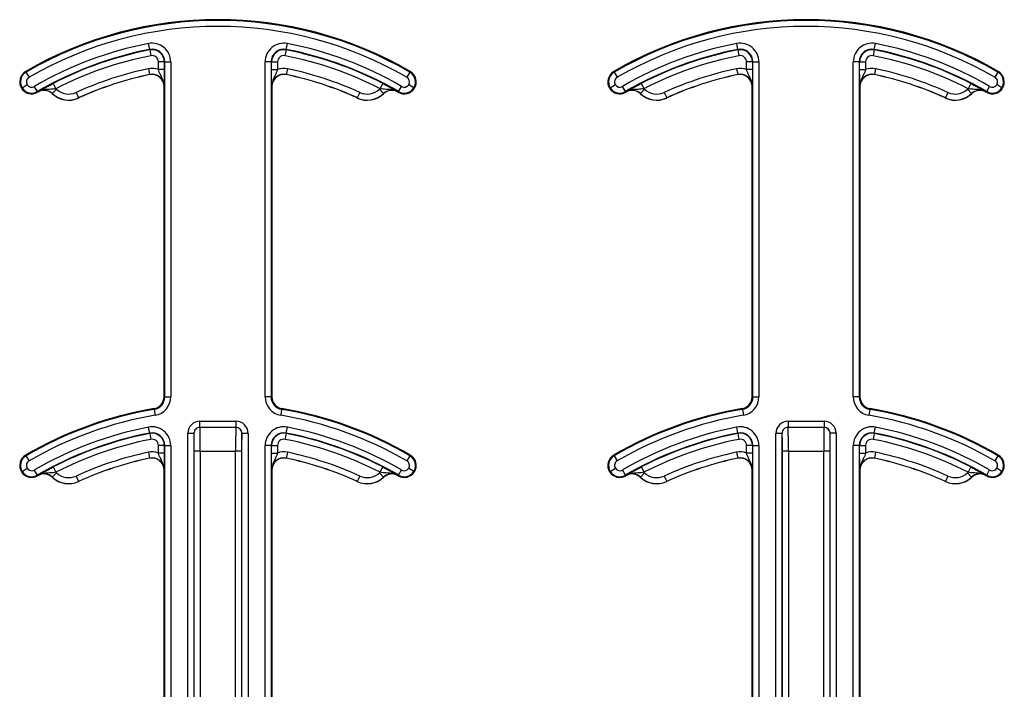
# Model space of a CAD drawing. Units: inches. Extents: x -201 to 33, y -16 to 100.
# Drawn here: x -113 to -112, y 20 to 21 of the extents above; entities that cross this region are included whole.
import ezdxf

# ---------------------------------------------------------------- set-up
doc = ezdxf.new("R2010")
doc.units = ezdxf.units.IN
doc.header["$LTSCALE"] = 0.5
doc.header["$MEASUREMENT"] = 0
doc.layers.add('Web', color=6, linetype='Continuous')

msp = doc.modelspace()

# ---------------------------------------------------------------- linework, layer by layer
at = {"layer": 'Web'}
for p, q in [((-113.2256, 20.906), (-113.2271, 20.9137)), ((-113.2255, 20.9055), (-113.2256, 20.906)), ((-113.2255, 20.9055), (-113.224, 20.8978)), ((-113.0476, 20.9055), (-113.0491, 20.8978)), ((-113.0475, 20.906), (-113.0476, 20.9055)), ((-113.0475, 20.906), (-113.046, 20.9137)), ((-112.4583, 20.906), (-112.4597, 20.9137)), ((-112.4581, 20.9055), (-112.4583, 20.906)), ((-112.4581, 20.9055), (-112.4567, 20.8978)), ((-112.2802, 20.9055), (-112.2817, 20.8978)), ((-112.2801, 20.906), (-112.2802, 20.9055)), ((-112.2801, 20.906), (-112.2786, 20.9137)), ((-113.2143, 20.88), (-113.2143, 20.8898)), ((-113.2065, 20.8898), (-113.2143, 20.8898)), ((-113.2065, 20.8898), (-113.2065, 20.88)), ((-113.2059, 20.8898), (-113.2065, 20.8898)), ((-113.2059, 20.4533), (-113.2059, 20.8898)), ((-113.2059, 20.8898), (-113.1981, 20.8898)), ((-113.1981, 20.8898), (-113.1981, 20.4533)), ((-113.0672, 20.8898), (-113.075, 20.8898)), ((-113.075, 20.4533), (-113.075, 20.8898)), ((-113.0672, 20.8898), (-113.0672, 20.4533)), ((-113.0666, 20.8898), (-113.0672, 20.8898)), ((-113.0666, 20.88), (-113.0666, 20.8898)), ((-113.0666, 20.8898), (-113.0588, 20.8898)), ((-113.0588, 20.8898), (-113.0588, 20.88)), ((-112.4391, 20.8898), (-112.4469, 20.8898)), ((-112.4469, 20.88), (-112.4469, 20.8898)), ((-112.4385, 20.8898), (-112.4391, 20.8898)), ((-112.4391, 20.8898), (-112.4391, 20.88)), ((-112.4385, 20.4533), (-112.4385, 20.8898)), ((-112.4385, 20.8898), (-112.4307, 20.8898)), ((-112.4307, 20.8898), (-112.4307, 20.4533)), ((-112.2998, 20.8898), (-112.3076, 20.8898)), ((-112.3076, 20.4533), (-112.3076, 20.8898)), ((-112.2998, 20.8898), (-112.2998, 20.4533)), ((-112.2993, 20.8898), (-112.2998, 20.8898)), ((-112.2993, 20.88), (-112.2993, 20.8898)), ((-112.2993, 20.8898), (-112.2914, 20.8898)), ((-112.2914, 20.8898), (-112.2914, 20.88)), ((-113.3874, 20.8774), (-113.387, 20.8765)), ((-113.2273, 20.881), (-113.2257, 20.8733)), ((-113.2065, 20.88), (-113.2143, 20.88)), ((-113.0666, 20.88), (-113.0588, 20.88)), ((-113.0458, 20.881), (-113.0474, 20.8733)), ((-112.8861, 20.8765), (-112.8857, 20.8774)), ((-112.6201, 20.8774), (-112.6196, 20.8765)), ((-112.4599, 20.881), (-112.4583, 20.8733)), ((-112.4391, 20.88), (-112.4469, 20.88)), ((-112.2993, 20.88), (-112.2914, 20.88)), ((-112.2784, 20.881), (-112.28, 20.8733)), ((-112.1188, 20.8765), (-112.1183, 20.8774)), ((-113.387, 20.8765), (-113.383, 20.8698)), ((-113.2257, 20.8732), (-113.2257, 20.8733)), ((-113.0474, 20.8733), (-113.0474, 20.8732)), ((-112.8861, 20.8765), (-112.8901, 20.8698)), ((-112.6196, 20.8765), (-112.6157, 20.8698)), ((-112.4583, 20.8732), (-112.4583, 20.8733)), ((-112.28, 20.8733), (-112.2801, 20.8732)), ((-112.1188, 20.8765), (-112.1227, 20.8698)), ((-113.3929, 20.8556), (-113.392, 20.8561)), ((-113.392, 20.8561), (-113.3854, 20.8602)), ((-113.3722, 20.8512), (-113.3762, 20.8579)), ((-113.3722, 20.8512), (-113.3718, 20.8503)), ((-113.3473, 20.8542), (-113.3527, 20.8486)), ((-113.3516, 20.8618), (-113.348, 20.8549)), ((-113.2069, 20.4533), (-113.2069, 20.8579)), ((-113.2067, 20.8579), (-113.2069, 20.8579)), ((-113.0662, 20.8579), (-113.0664, 20.8579)), ((-113.0662, 20.8579), (-113.0662, 20.4533)), ((-112.9258, 20.8542), (-112.9204, 20.8486)), ((-112.9215, 20.8618), (-112.9251, 20.8549)), ((-112.9013, 20.8503), (-112.9009, 20.8512)), ((-112.9009, 20.8512), (-112.8969, 20.8579)), ((-112.8811, 20.8561), (-112.8877, 20.8602)), ((-112.8811, 20.8561), (-112.8802, 20.8556)), ((-112.6255, 20.8556), (-112.6247, 20.8561)), ((-112.6247, 20.8561), (-112.618, 20.8602)), ((-112.6049, 20.8512), (-112.6088, 20.8579)), ((-112.6049, 20.8512), (-112.6044, 20.8503)), ((-112.5799, 20.8542), (-112.5853, 20.8486)), ((-112.5842, 20.8618), (-112.5806, 20.8549)), ((-112.4395, 20.4533), (-112.4395, 20.8579)), ((-112.4394, 20.8579), (-112.4395, 20.8579)), ((-112.2989, 20.8579), (-112.299, 20.8579)), ((-112.2989, 20.8579), (-112.2989, 20.4533)), ((-112.1584, 20.8542), (-112.1531, 20.8486)), ((-112.1541, 20.8618), (-112.1577, 20.8549)), ((-112.134, 20.8503), (-112.1335, 20.8512)), ((-112.1335, 20.8512), (-112.1296, 20.8579)), ((-112.1137, 20.8561), (-112.1203, 20.8602)), ((-112.1137, 20.8561), (-112.1129, 20.8556)), ((-113.3713, 20.8506), (-113.3713, 20.8507)), ((-113.3527, 20.8486), (-113.3527, 20.8485)), ((-113.3216, 20.85), (-113.3184, 20.8429)), ((-113.3184, 20.8429), (-113.3183, 20.8428)), ((-112.9514, 20.85), (-112.9547, 20.8429)), ((-112.9547, 20.8428), (-112.9547, 20.8429)), ((-112.9203, 20.8485), (-112.9204, 20.8486)), ((-112.9018, 20.8507), (-112.9018, 20.8506)), ((-112.6039, 20.8506), (-112.604, 20.8507)), ((-112.5853, 20.8486), (-112.5854, 20.8485)), ((-112.5543, 20.85), (-112.551, 20.8429)), ((-112.551, 20.8429), (-112.551, 20.8428)), ((-112.1874, 20.8428), (-112.1873, 20.8429)), ((-112.1841, 20.85), (-112.1873, 20.8429)), ((-112.153, 20.8485), (-112.1531, 20.8486)), ((-112.1344, 20.8507), (-112.1344, 20.8506)), ((-113.2069, 20.4533), (-113.2059, 20.4533)), ((-113.2059, 20.4533), (-113.1981, 20.4533)), ((-113.0672, 20.4533), (-113.075, 20.4533)), ((-113.0672, 20.4533), (-113.0662, 20.4533)), ((-112.4395, 20.4533), (-112.4385, 20.4533)), ((-112.4385, 20.4533), (-112.4307, 20.4533)), ((-112.2998, 20.4533), (-112.3076, 20.4533)), ((-112.2998, 20.4533), (-112.2989, 20.4533)), ((-113.2197, 20.4369), (-113.2199, 20.4379)), ((-113.2197, 20.4369), (-113.2184, 20.4292)), ((-113.0534, 20.4369), (-113.0547, 20.4292)), ((-113.0532, 20.4379), (-113.0534, 20.4369)), ((-112.4523, 20.4369), (-112.4525, 20.4379)), ((-112.4523, 20.4369), (-112.451, 20.4292)), ((-112.286, 20.4369), (-112.2873, 20.4292)), ((-112.2858, 20.4379), (-112.286, 20.4369)), ((-113.1601, 20.4136), (-113.1601, 20.4214)), ((-113.1601, 20.4214), (-113.113, 20.4214)), ((-113.113, 20.4214), (-113.113, 20.4136)), ((-112.3927, 20.4214), (-112.3456, 20.4214)), ((-112.3927, 20.4214), (-112.3927, 20.4136)), ((-112.3456, 20.4214), (-112.3456, 20.4136)), ((-113.2256, 20.406), (-113.2271, 20.4137)), ((-113.2255, 20.4055), (-113.2256, 20.406)), ((-113.2255, 20.4055), (-113.224, 20.3978)), ((-113.1757, 20.4058), (-113.1679, 20.4058)), ((-113.1757, 19.6702), (-113.1757, 20.4058)), ((-113.1679, 20.4058), (-113.1679, 19.6702)), ((-113.1678, 20.4058), (-113.1679, 20.4058)), ((-113.1601, 20.4136), (-113.16, 20.4136)), ((-113.16, 20.4136), (-113.1131, 20.4136)), ((-113.1131, 20.4136), (-113.113, 20.4136)), ((-113.1052, 20.4058), (-113.1053, 20.4058)), ((-113.1052, 19.6702), (-113.1052, 20.4058)), ((-113.1052, 20.4058), (-113.0973, 20.4058)), ((-113.0973, 20.4058), (-113.0973, 19.6702)), ((-113.0476, 20.4055), (-113.0491, 20.3978)), ((-113.0475, 20.406), (-113.0476, 20.4055)), ((-113.0475, 20.406), (-113.046, 20.4137)), ((-112.4583, 20.406), (-112.4597, 20.4137)), ((-112.4581, 20.4055), (-112.4583, 20.406)), ((-112.4581, 20.4055), (-112.4567, 20.3978)), ((-112.4084, 20.4058), (-112.4006, 20.4058)), ((-112.4084, 19.6702), (-112.4084, 20.4058)), ((-112.4006, 20.4058), (-112.4006, 19.6702)), ((-112.4004, 20.4058), (-112.4006, 20.4058)), ((-112.3927, 20.4136), (-112.3926, 20.4136)), ((-112.3926, 20.4136), (-112.3457, 20.4136)), ((-112.3457, 20.4136), (-112.3456, 20.4136)), ((-112.3378, 20.4058), (-112.3379, 20.4058)), ((-112.3378, 19.6702), (-112.3378, 20.4058)), ((-112.33, 20.4058), (-112.3378, 20.4058)), ((-112.33, 20.4058), (-112.33, 19.6702)), ((-112.2802, 20.4055), (-112.2817, 20.3978)), ((-112.2801, 20.406), (-112.2802, 20.4055)), ((-112.2801, 20.406), (-112.2786, 20.4137)), ((-113.2143, 20.38), (-113.2143, 20.3898)), ((-113.2065, 20.3898), (-113.2143, 20.3898)), ((-113.2059, 20.3898), (-113.2065, 20.3898)), ((-113.2065, 20.3898), (-113.2065, 20.38)), ((-113.2059, 20.3898), (-113.1981, 20.3898)), ((-113.2059, 19.9136), (-113.2059, 20.3898)), ((-113.1981, 20.3898), (-113.1981, 19.9136)), ((-113.0672, 20.3898), (-113.075, 20.3898)), ((-113.075, 19.9136), (-113.075, 20.3898)), ((-113.0672, 20.3898), (-113.0672, 19.9136)), ((-113.0666, 20.3898), (-113.0672, 20.3898)), ((-113.0666, 20.38), (-113.0666, 20.3898)), ((-113.0666, 20.3898), (-113.0588, 20.3898)), ((-113.0588, 20.3898), (-113.0588, 20.38)), ((-112.4469, 20.38), (-112.4469, 20.3898)), ((-112.4391, 20.3898), (-112.4469, 20.3898)), ((-112.4391, 20.3898), (-112.4391, 20.38)), ((-112.4385, 20.3898), (-112.4391, 20.3898)), ((-112.4385, 20.3898), (-112.4307, 20.3898)), ((-112.4385, 19.9136), (-112.4385, 20.3898)), ((-112.4307, 20.3898), (-112.4307, 19.9136)), ((-112.3076, 19.9136), (-112.3076, 20.3898)), ((-112.2998, 20.3898), (-112.3076, 20.3898)), ((-112.2998, 20.3898), (-112.2998, 19.9136)), ((-112.2993, 20.3898), (-112.2998, 20.3898)), ((-112.2993, 20.38), (-112.2993, 20.3898)), ((-112.2993, 20.3898), (-112.2914, 20.3898)), ((-112.2914, 20.3898), (-112.2914, 20.38)), ((-113.3874, 20.3774), (-113.387, 20.3765)), ((-113.387, 20.3765), (-113.383, 20.3698)), ((-113.2273, 20.381), (-113.2257, 20.3733)), ((-113.2065, 20.38), (-113.2143, 20.38)), ((-113.1596, 20.3824), (-113.1674, 20.3824)), ((-113.1674, 19.6656), (-113.1674, 20.3824)), ((-113.1596, 20.3824), (-113.1596, 19.6606)), ((-113.1596, 20.3824), (-113.1135, 20.3824)), ((-113.1135, 19.6606), (-113.1135, 20.3824)), ((-113.1057, 20.3824), (-113.1135, 20.3824)), ((-113.1057, 20.3824), (-113.1057, 19.6656)), ((-113.0666, 20.38), (-113.0588, 20.38)), ((-113.0458, 20.381), (-113.0474, 20.3733)), ((-112.8861, 20.3765), (-112.8901, 20.3698)), ((-112.8861, 20.3765), (-112.8857, 20.3774)), ((-112.6201, 20.3774), (-112.6196, 20.3765)), ((-112.6196, 20.3765), (-112.6157, 20.3698)), ((-112.4599, 20.381), (-112.4583, 20.3733)), ((-112.4391, 20.38), (-112.4469, 20.38)), ((-112.4, 19.6656), (-112.4, 20.3824)), ((-112.3922, 20.3824), (-112.4, 20.3824)), ((-112.3922, 20.3824), (-112.3922, 19.6606)), ((-112.3922, 20.3824), (-112.3461, 20.3824)), ((-112.3461, 19.6606), (-112.3461, 20.3824)), ((-112.3383, 20.3824), (-112.3461, 20.3824)), ((-112.3383, 20.3824), (-112.3383, 19.6656)), ((-112.2993, 20.38), (-112.2914, 20.38)), ((-112.2784, 20.381), (-112.28, 20.3733)), ((-112.1188, 20.3765), (-112.1227, 20.3698)), ((-112.1188, 20.3765), (-112.1183, 20.3774)), ((-113.2257, 20.3732), (-113.2257, 20.3733)), ((-113.0474, 20.3733), (-113.0474, 20.3732)), ((-112.4583, 20.3732), (-112.4583, 20.3733)), ((-112.28, 20.3733), (-112.2801, 20.3732)), ((-113.3929, 20.3556), (-113.392, 20.3561)), ((-113.392, 20.3561), (-113.3854, 20.3602)), ((-113.3722, 20.3512), (-113.3762, 20.3579)), ((-113.3722, 20.3512), (-113.3718, 20.3503)), ((-113.3713, 20.3506), (-113.3713, 20.3507)), ((-113.3473, 20.3542), (-113.3527, 20.3486)), ((-113.3516, 20.3618), (-113.348, 20.3549)), ((-113.2069, 19.9136), (-113.2069, 20.3579)), ((-113.2067, 20.3579), (-113.2069, 20.3579)), ((-113.0662, 20.3579), (-113.0664, 20.3579)), ((-113.0662, 20.3579), (-113.0662, 19.9136)), ((-112.9258, 20.3542), (-112.9204, 20.3486)), ((-112.9215, 20.3618), (-112.9251, 20.3549)), ((-112.9018, 20.3507), (-112.9018, 20.3506)), ((-112.9013, 20.3503), (-112.9009, 20.3512)), ((-112.9009, 20.3512), (-112.8969, 20.3579)), ((-112.8811, 20.3561), (-112.8877, 20.3602)), ((-112.8811, 20.3561), (-112.8802, 20.3556)), ((-112.6255, 20.3556), (-112.6247, 20.3561)), ((-112.6247, 20.3561), (-112.618, 20.3602)), ((-112.6049, 20.3512), (-112.6088, 20.3579)), ((-112.6049, 20.3512), (-112.6044, 20.3503)), ((-112.6039, 20.3506), (-112.604, 20.3507)), ((-112.5799, 20.3542), (-112.5853, 20.3486)), ((-112.5842, 20.3618), (-112.5806, 20.3549)), ((-112.4395, 19.9136), (-112.4395, 20.3579)), ((-112.4394, 20.3579), (-112.4395, 20.3579)), ((-112.2989, 20.3579), (-112.299, 20.3579)), ((-112.2989, 20.3579), (-112.2989, 19.9136)), ((-112.1584, 20.3542), (-112.1531, 20.3486)), ((-112.1541, 20.3618), (-112.1577, 20.3549)), ((-112.1344, 20.3507), (-112.1344, 20.3506)), ((-112.134, 20.3503), (-112.1335, 20.3512)), ((-112.1335, 20.3512), (-112.1296, 20.3579)), ((-112.1137, 20.3561), (-112.1203, 20.3602)), ((-112.1137, 20.3561), (-112.1129, 20.3556)), ((-113.3527, 20.3486), (-113.3527, 20.3485)), ((-113.3216, 20.35), (-113.3184, 20.3429)), ((-113.3184, 20.3429), (-113.3183, 20.3428)), ((-112.9514, 20.35), (-112.9547, 20.3429)), ((-112.9547, 20.3428), (-112.9547, 20.3429)), ((-112.9203, 20.3485), (-112.9204, 20.3486)), ((-112.5853, 20.3486), (-112.5854, 20.3485)), ((-112.5543, 20.35), (-112.551, 20.3429)), ((-112.551, 20.3429), (-112.551, 20.3428)), ((-112.1874, 20.3428), (-112.1873, 20.3429)), ((-112.1841, 20.35), (-112.1873, 20.3429)), ((-112.153, 20.3485), (-112.1531, 20.3486))]:
    msp.add_line(p, q, dxfattribs=at)
for centre, radius, start, end in [((-113.1365, 20.4449), 0.5, 59.8819, 120.1181), ((-113.1365, 20.4449), 0.499, 59.8819, 120.1181), ((-112.3692, 20.4449), 0.5, 59.8819, 120.1181), ((-112.3692, 20.4449), 0.499, 59.8819, 120.1181), ((-113.1365, 20.4449), 0.4912, 59.8819, 120.1181), ((-112.3692, 20.4449), 0.4912, 59.8819, 120.1181), ((-113.1365, 20.4449), 0.4775, 100.9327, 120.1181), ((-113.1365, 20.4449), 0.4697, 100.9327, 120.1181), ((-113.1365, 20.4449), 0.4691, 100.9327, 117.2819), ((-113.2225, 20.8898), 0.0244, 0, 100.9327), ((-113.2225, 20.8898), 0.0166, 0, 100.9327), ((-113.2225, 20.8898), 0.016, 0, 100.9327), ((-113.0506, 20.8898), 0.0244, 79.0673, 180), ((-113.0506, 20.8898), 0.0166, 79.0673, 180), ((-113.0506, 20.8898), 0.016, 79.0673, 180), ((-113.1365, 20.4449), 0.4691, 62.7181, 79.0673), ((-113.1365, 20.4449), 0.4697, 59.8819, 79.0673), ((-113.1365, 20.4449), 0.4775, 59.8819, 79.0673), ((-112.3692, 20.4449), 0.4775, 100.9327, 120.1181), ((-112.3692, 20.4449), 0.4697, 100.9327, 120.1181), ((-112.3692, 20.4449), 0.4691, 100.9327, 117.2819), ((-112.4551, 20.8898), 0.0244, 0, 100.9327), ((-112.4551, 20.8898), 0.0166, 0, 100.9327), ((-112.4551, 20.8898), 0.016, 0, 100.9327), ((-112.2832, 20.8898), 0.0244, 79.0673, 180), ((-112.2832, 20.8898), 0.0166, 79.0673, 180), ((-112.2832, 20.8898), 0.016, 79.0673, 180), ((-112.3692, 20.4449), 0.4691, 62.7181, 79.0673), ((-112.3692, 20.4449), 0.4697, 59.8819, 79.0673), ((-112.3692, 20.4449), 0.4775, 59.8819, 79.0673), ((-113.1365, 20.4449), 0.4613, 100.9327, 117.2819), ((-113.2225, 20.8898), 0.00821, 0, 100.9327), ((-113.0506, 20.8898), 0.00821, 79.0673, 180), ((-113.1365, 20.4449), 0.4613, 62.7181, 79.0673), ((-112.3692, 20.4449), 0.4613, 100.9327, 117.2819), ((-112.4551, 20.8898), 0.00821, 0, 100.9327), ((-112.2832, 20.8898), 0.00821, 79.0673, 180), ((-112.3692, 20.4449), 0.4613, 62.7181, 79.0673), ((-113.3796, 20.8638), 0.0156, 120.1181, 211.9667), ((-113.1365, 20.4449), 0.4454, 101.7536, 114.5538), ((-113.2225, 20.8579), 0.0236, 69.6112, 101.7536), ((-113.0506, 20.8579), 0.0236, 78.2464, 110.3888), ((-113.1365, 20.4449), 0.4454, 65.4462, 78.2464), ((-112.8935, 20.8638), 0.0156, 328.0333, 59.8819), ((-112.6122, 20.8638), 0.0156, 120.1181, 211.9667), ((-112.3692, 20.4449), 0.4454, 101.7536, 114.5538), ((-112.4551, 20.8579), 0.0236, 69.6112, 101.7536), ((-112.2832, 20.8579), 0.0236, 78.2464, 110.3888), ((-112.3692, 20.4449), 0.4454, 65.4462, 78.2464), ((-112.1261, 20.8638), 0.0156, 328.0333, 59.8819), ((-113.3796, 20.8638), 0.0147, 120.1181, 211.9667), ((-113.3796, 20.8638), 0.00686, 120.1181, 211.9667), ((-113.1365, 20.4449), 0.4376, 101.7536, 114.5538), ((-113.1365, 20.4449), 0.4375, 101.7536, 114.5538), ((-113.2225, 20.8579), 0.0158, 0, 101.7536), ((-113.2225, 20.8579), 0.0156, 0, 101.7536), ((-113.0506, 20.8579), 0.0158, 78.2464, 180), ((-113.0506, 20.8579), 0.0156, 78.2464, 180), ((-113.1365, 20.4449), 0.4376, 65.4462, 78.2464), ((-113.1365, 20.4449), 0.4375, 65.4462, 78.2464), ((-112.8935, 20.8638), 0.00686, 328.0333, 59.8819), ((-112.8935, 20.8638), 0.0147, 328.0333, 59.8819), ((-112.6122, 20.8638), 0.0147, 120.1181, 211.9667), ((-112.6122, 20.8638), 0.00686, 120.1181, 211.9667), ((-112.3692, 20.4449), 0.4376, 101.7536, 114.5538), ((-112.3692, 20.4449), 0.4375, 101.7536, 114.5538), ((-112.4551, 20.8579), 0.0158, 0, 101.7536), ((-112.4551, 20.8579), 0.0156, 0, 101.7536), ((-112.2832, 20.8579), 0.0158, 78.2464, 180), ((-112.2832, 20.8579), 0.0156, 78.2464, 180), ((-112.3692, 20.4449), 0.4375, 65.4462, 78.2464), ((-112.3692, 20.4449), 0.4376, 65.4462, 78.2464), ((-112.1261, 20.8638), 0.00686, 328.0333, 59.8819), ((-112.1261, 20.8638), 0.0147, 328.0333, 59.8819), ((-113.3796, 20.8638), 0.0156, 211.9667, 300.1181), ((-113.3796, 20.8638), 0.0147, 211.9667, 300.1181), ((-113.3796, 20.8638), 0.00686, 211.9667, 300.1181), ((-113.3635, 20.8371), 0.0158, 46.7499, 120.0501), ((-113.3635, 20.8371), 0.0156, 46.7499, 120.0501), ((-113.3635, 20.8371), 0.0236, 46.7499, 49.0486), ((-113.3313, 20.8712), 0.0233, 226.7499, 294.5538), ((-112.9418, 20.8712), 0.0233, 245.4462, 313.2501), ((-112.9096, 20.8371), 0.0236, 130.9514, 133.2501), ((-112.9096, 20.8371), 0.0158, 59.9499, 133.2501), ((-112.9096, 20.8371), 0.0156, 59.9499, 133.2501), ((-112.8935, 20.8638), 0.0156, 239.8819, 328.0333), ((-112.8935, 20.8638), 0.0147, 239.8819, 328.0333), ((-112.8935, 20.8638), 0.00686, 239.8819, 328.0333), ((-112.6122, 20.8638), 0.0156, 211.9667, 300.1181), ((-112.6122, 20.8638), 0.0147, 211.9667, 300.1181), ((-112.6122, 20.8638), 0.00686, 211.9667, 300.1181), ((-112.5961, 20.8371), 0.0158, 46.7499, 120.0501), ((-112.5961, 20.8371), 0.0156, 46.7499, 120.0501), ((-112.5961, 20.8371), 0.0236, 46.7499, 49.0486), ((-112.564, 20.8712), 0.0233, 226.7499, 294.5538), ((-112.1744, 20.8712), 0.0233, 245.4462, 313.2501), ((-112.1423, 20.8371), 0.0236, 130.9514, 133.2501), ((-112.1423, 20.8371), 0.0158, 59.9499, 133.2501), ((-112.1423, 20.8371), 0.0156, 59.9499, 133.2501), ((-112.1261, 20.8638), 0.0156, 239.8819, 328.0333), ((-112.1261, 20.8638), 0.0147, 239.8819, 328.0333), ((-112.1261, 20.8638), 0.00686, 239.8819, 328.0333), ((-113.1365, 20.4449), 0.4688, 120.0501, 120.1181), ((-113.3313, 20.8712), 0.0311, 226.7499, 294.5538), ((-113.3313, 20.8712), 0.0313, 226.7499, 294.5538), ((-112.9418, 20.8712), 0.0311, 245.4462, 313.2501), ((-112.9418, 20.8712), 0.0313, 245.4462, 313.2501), ((-113.1365, 20.4449), 0.4687, 59.8819, 59.9499), ((-112.3692, 20.4449), 0.4687, 120.0501, 120.1181), ((-112.564, 20.8712), 0.0313, 226.7499, 294.5538), ((-112.564, 20.8712), 0.0311, 226.7499, 294.5538), ((-112.1744, 20.8712), 0.0313, 245.4462, 313.2501), ((-112.1744, 20.8712), 0.0311, 245.4462, 313.2501), ((-112.3692, 20.4449), 0.4687, 59.8819, 59.9499), ((-113.2225, 20.4533), 0.0156, 279.5941, 0), ((-113.2225, 20.4533), 0.0166, 279.5941, 0), ((-113.2225, 20.4533), 0.0244, 279.5941, 0), ((-113.0506, 20.4533), 0.0244, 180, 260.4059), ((-113.0506, 20.4533), 0.0166, 180, 260.4059), ((-113.0506, 20.4533), 0.0156, 180, 260.4059), ((-112.4551, 20.4533), 0.0156, 279.5941, 0), ((-112.4551, 20.4533), 0.0166, 279.5941, 0), ((-112.4551, 20.4533), 0.0244, 279.5941, 0), ((-112.2832, 20.4533), 0.0244, 180, 260.4059), ((-112.2832, 20.4533), 0.0166, 180, 260.4059), ((-112.2832, 20.4533), 0.0156, 180, 260.4059), ((-113.1365, 19.9449), 0.5, 99.5941, 120.1181), ((-113.1365, 19.9449), 0.499, 99.5941, 120.1181), ((-113.1365, 19.9449), 0.4912, 99.5941, 120.1181), ((-113.1365, 19.9449), 0.4912, 59.8819, 80.4059), ((-113.1365, 19.9449), 0.499, 59.8819, 80.4059), ((-113.1365, 19.9449), 0.5, 59.8819, 80.4059), ((-112.3692, 19.9449), 0.5, 99.5941, 120.1181), ((-112.3692, 19.9449), 0.499, 99.5941, 120.1181), ((-112.3692, 19.9449), 0.4912, 99.5941, 120.1181), ((-112.3692, 19.9449), 0.4912, 59.8819, 80.4059), ((-112.3692, 19.9449), 0.499, 59.8819, 80.4059), ((-112.3692, 19.9449), 0.5, 59.8819, 80.4059), ((-113.1365, 19.9449), 0.4775, 100.9327, 120.1181), ((-113.1365, 19.9449), 0.4697, 100.9327, 120.1181), ((-113.1365, 19.9449), 0.4691, 100.9327, 117.2819), ((-113.2225, 20.3898), 0.0244, 0, 100.9327), ((-113.2225, 20.3898), 0.0166, 0, 100.9327), ((-113.2225, 20.3898), 0.016, 0, 100.9327), ((-113.16, 20.4058), 0.00781, 90.0044, 180.0044), ((-113.1131, 20.4058), 0.00781, 359.9956, 89.9956), ((-113.0506, 20.3898), 0.0244, 79.0673, 180), ((-113.0506, 20.3898), 0.0166, 79.0673, 180), ((-113.0506, 20.3898), 0.016, 79.0673, 180), ((-113.1365, 19.9449), 0.4691, 62.7181, 79.0673), ((-113.1365, 19.9449), 0.4697, 59.8819, 79.0673), ((-113.1365, 19.9449), 0.4775, 59.8819, 79.0673), ((-112.3692, 19.9449), 0.4775, 100.9327, 120.1181), ((-112.3692, 19.9449), 0.4697, 100.9327, 120.1181), ((-112.3692, 19.9449), 0.4691, 100.9327, 117.2819), ((-112.4551, 20.3898), 0.0244, 0, 100.9327), ((-112.4551, 20.3898), 0.0166, 0, 100.9327), ((-112.4551, 20.3898), 0.016, 0, 100.9327), ((-112.3926, 20.4058), 0.00781, 90.0044, 180.0044), ((-112.3457, 20.4058), 0.00781, 359.9956, 89.9956), ((-112.2832, 20.3898), 0.0244, 79.0673, 180), ((-112.2832, 20.3898), 0.0166, 79.0673, 180), ((-112.2832, 20.3898), 0.016, 79.0673, 180), ((-112.3692, 19.9449), 0.4691, 62.7181, 79.0673), ((-112.3692, 19.9449), 0.4697, 59.8819, 79.0673), ((-112.3692, 19.9449), 0.4775, 59.8819, 79.0673), ((-113.1365, 19.9449), 0.4613, 100.9327, 117.2819), ((-113.2225, 20.3898), 0.00821, 0, 100.9327), ((-113.0506, 20.3898), 0.00821, 79.0673, 180), ((-113.1365, 19.9449), 0.4613, 62.7181, 79.0673), ((-112.3692, 19.9449), 0.4613, 100.9327, 117.2819), ((-112.4551, 20.3898), 0.00821, 0, 100.9327), ((-112.2832, 20.3898), 0.00821, 79.0673, 180), ((-112.3692, 19.9449), 0.4613, 62.7181, 79.0673), ((-113.3796, 20.3638), 0.0156, 120.1181, 211.9667), ((-113.3796, 20.3638), 0.0147, 120.1181, 211.9667), ((-113.1365, 19.9449), 0.4454, 101.7536, 114.5538), ((-113.2225, 20.3579), 0.0236, 69.6112, 101.7536), ((-113.0506, 20.3579), 0.0236, 78.2464, 110.3888), ((-113.1365, 19.9449), 0.4454, 65.4462, 78.2464), ((-112.8935, 20.3638), 0.0147, 328.0333, 59.8819), ((-112.8935, 20.3638), 0.0156, 328.0333, 59.8819), ((-112.6122, 20.3638), 0.0156, 120.1181, 211.9667), ((-112.6122, 20.3638), 0.0147, 120.1181, 211.9667), ((-112.3692, 19.9449), 0.4454, 101.7536, 114.5538), ((-112.4551, 20.3579), 0.0236, 69.6112, 101.7536), ((-112.2832, 20.3579), 0.0236, 78.2464, 110.3888), ((-112.3692, 19.9449), 0.4454, 65.4462, 78.2464), ((-112.1261, 20.3638), 0.0147, 328.0333, 59.8819), ((-112.1261, 20.3638), 0.0156, 328.0333, 59.8819), ((-113.3796, 20.3638), 0.00686, 120.1181, 211.9667), ((-113.1365, 19.9449), 0.4376, 101.7536, 114.5538), ((-113.1365, 19.9449), 0.4375, 101.7536, 114.5538), ((-113.2225, 20.3579), 0.0158, 0, 101.7536), ((-113.2225, 20.3579), 0.0156, 0, 101.7536), ((-113.0506, 20.3579), 0.0158, 78.2464, 180), ((-113.0506, 20.3579), 0.0156, 78.2464, 180), ((-113.1365, 19.9449), 0.4376, 65.4462, 78.2464), ((-113.1365, 19.9449), 0.4375, 65.4462, 78.2464), ((-112.8935, 20.3638), 0.00686, 328.0333, 59.8819), ((-112.6122, 20.3638), 0.00686, 120.1181, 211.9667), ((-112.3692, 19.9449), 0.4376, 101.7536, 114.5538), ((-112.3692, 19.9449), 0.4375, 101.7536, 114.5538), ((-112.4551, 20.3579), 0.0158, 0, 101.7536), ((-112.4551, 20.3579), 0.0156, 0, 101.7536), ((-112.2832, 20.3579), 0.0158, 78.2464, 180), ((-112.2832, 20.3579), 0.0156, 78.2464, 180), ((-112.3692, 19.9449), 0.4375, 65.4462, 78.2464), ((-112.3692, 19.9449), 0.4376, 65.4462, 78.2464), ((-112.1261, 20.3638), 0.00686, 328.0333, 59.8819), ((-113.3796, 20.3638), 0.0156, 211.9667, 300.1181), ((-113.3796, 20.3638), 0.0147, 211.9667, 300.1181), ((-113.3796, 20.3638), 0.00686, 211.9667, 300.1181), ((-113.1365, 19.9449), 0.4688, 120.0501, 120.1181), ((-113.3635, 20.3371), 0.0158, 46.7499, 120.0501), ((-113.3635, 20.3371), 0.0156, 46.7499, 120.0501), ((-113.3635, 20.3371), 0.0236, 46.7499, 49.0486), ((-113.3313, 20.3712), 0.0233, 226.7499, 294.5538), ((-112.9418, 20.3712), 0.0233, 245.4462, 313.2501), ((-112.9096, 20.3371), 0.0236, 130.9514, 133.2501), ((-112.9096, 20.3371), 0.0158, 59.9499, 133.2501), ((-112.9096, 20.3371), 0.0156, 59.9499, 133.2501), ((-113.1365, 19.9449), 0.4687, 59.8819, 59.9499), ((-112.8935, 20.3638), 0.0156, 239.8819, 328.0333), ((-112.8935, 20.3638), 0.0147, 239.8819, 328.0333), ((-112.8935, 20.3638), 0.00686, 239.8819, 328.0333), ((-112.6122, 20.3638), 0.0156, 211.9667, 300.1181), ((-112.6122, 20.3638), 0.0147, 211.9667, 300.1181), ((-112.6122, 20.3638), 0.00686, 211.9667, 300.1181), ((-112.3692, 19.9449), 0.4688, 120.0501, 120.1181), ((-112.5961, 20.3371), 0.0158, 46.7499, 120.0501), ((-112.5961, 20.3371), 0.0156, 46.7499, 120.0501), ((-112.5961, 20.3371), 0.0236, 46.7499, 49.0486), ((-112.564, 20.3712), 0.0233, 226.7499, 294.5538), ((-112.1744, 20.3712), 0.0233, 245.4462, 313.2501), ((-112.1423, 20.3371), 0.0236, 130.9514, 133.2501), ((-112.1423, 20.3371), 0.0158, 59.9499, 133.2501), ((-112.1423, 20.3371), 0.0156, 59.9499, 133.2501), ((-112.3692, 19.9449), 0.4687, 59.8819, 59.9499), ((-112.1261, 20.3638), 0.0156, 239.8819, 328.0333), ((-112.1261, 20.3638), 0.0147, 239.8819, 328.0333), ((-112.1261, 20.3638), 0.00686, 239.8819, 328.0333), ((-113.3313, 20.3712), 0.0311, 226.7499, 294.5538), ((-113.3313, 20.3712), 0.0313, 226.7499, 294.5538), ((-112.9418, 20.3712), 0.0311, 245.4462, 313.2501), ((-112.9418, 20.3712), 0.0313, 245.4462, 313.2501), ((-112.564, 20.3712), 0.0313, 226.7499, 294.5538), ((-112.564, 20.3712), 0.0311, 226.7499, 294.5538), ((-112.1744, 20.3712), 0.0313, 245.4462, 313.2501), ((-112.1744, 20.3712), 0.0311, 245.4462, 313.2501)]:
    msp.add_arc(centre, radius, start, end, dxfattribs=at)
for centre, major_axis, ratio, start_param, end_param in [((-113.1601, 20.4058), (0.0156, 0), 0.999848, 1.570796, 3.141593), ((-113.113, 20.4058), (-0.0156, 0), 0.999848, 3.141593, 4.712389), ((-112.3927, 20.4058), (0.0156, 0), 0.999848, 1.570796, 3.141593), ((-112.3456, 20.4058), (-0.0156, 0), 0.999848, 3.141593, 4.712389), ((-113.1601, 20.4058), (0.00782, 0), 0.999543, 1.570796, 3.141593), ((-113.1678, 20.3824), (0, 0.0234), 0.017455, 4.712389, 6.283185), ((-113.16, 20.3824), (0, 0.0312), 0.013091, 4.712389, 6.283185), ((-113.1131, 20.3824), (0, 0.0312), 0.013091, 0, 1.570796), ((-113.113, 20.4058), (0.00782, 0), 0.999543, 0, 1.570796), ((-113.1053, 20.3824), (0, 0.0234), 0.017455, 0, 1.570796), ((-112.3927, 20.4058), (0.00782, 0), 0.999543, 1.570796, 3.141593), ((-112.4004, 20.3824), (0, 0.0234), 0.017455, 4.712389, 6.283185), ((-112.3926, 20.3824), (0, 0.0312), 0.013091, 4.712389, 6.283185), ((-112.3457, 20.3824), (0, 0.0312), 0.013091, 0, 1.570796), ((-112.3456, 20.4058), (0.00782, 0), 0.999543, 0, 1.570796), ((-112.3379, 20.3824), (0, 0.0234), 0.017455, 0, 1.570796)]:
    msp.add_ellipse(centre, major_axis=major_axis, ratio=ratio, start_param=start_param, end_param=end_param, dxfattribs=at)
for points, knots in [([(-113.2067, 20.8579), (-113.2067, 20.8579), (-113.2067, 20.8599), (-113.2075, 20.8652), (-113.2105, 20.871), (-113.213, 20.8762), (-113.2139, 20.8788), (-113.2143, 20.88)], [0, 0, 0, 0, 0.006595, 0.256883, 0.664759, 0.85043, 1, 1, 1, 1]), ([(-113.2065, 20.88), (-113.2065, 20.878), (-113.2065, 20.8739), (-113.2065, 20.8671), (-113.2066, 20.862), (-113.2067, 20.859), (-113.2067, 20.8579), (-113.2067, 20.8579)], [0, 0, 0, 0, 0.213429, 0.437979, 0.808393, 0.994392, 1, 1, 1, 1]), ([(-113.0664, 20.8579), (-113.0664, 20.8579), (-113.0664, 20.859), (-113.0665, 20.862), (-113.0666, 20.8671), (-113.0666, 20.8739), (-113.0666, 20.878), (-113.0666, 20.88)], [0, 0, 0, 0, 0.005608, 0.191607, 0.562021, 0.786571, 1, 1, 1, 1]), ([(-113.0588, 20.88), (-113.0592, 20.8788), (-113.0601, 20.8762), (-113.0626, 20.871), (-113.0656, 20.8652), (-113.0664, 20.8599), (-113.0664, 20.8579), (-113.0664, 20.8579)], [0, 0, 0, 0, 0.14957, 0.335241, 0.743117, 0.993405, 1, 1, 1, 1]), ([(-112.4394, 20.8579), (-112.4394, 20.8579), (-112.4393, 20.8599), (-112.4401, 20.8652), (-112.4431, 20.871), (-112.4457, 20.8762), (-112.4465, 20.8788), (-112.4469, 20.88)], [0, 0, 0, 0, 0.006595, 0.256883, 0.664759, 0.85043, 1, 1, 1, 1]), ([(-112.4391, 20.88), (-112.4391, 20.878), (-112.4391, 20.8739), (-112.4392, 20.8671), (-112.4393, 20.862), (-112.4393, 20.859), (-112.4394, 20.8579), (-112.4394, 20.8579)], [0, 0, 0, 0, 0.213429, 0.437979, 0.808393, 0.994392, 1, 1, 1, 1]), ([(-112.299, 20.8579), (-112.299, 20.8579), (-112.299, 20.859), (-112.2991, 20.862), (-112.2992, 20.8671), (-112.2992, 20.8739), (-112.2993, 20.878), (-112.2993, 20.88)], [0, 0, 0, 0, 0.005608, 0.191607, 0.562021, 0.786571, 1, 1, 1, 1]), ([(-112.2914, 20.88), (-112.2918, 20.8788), (-112.2927, 20.8762), (-112.2953, 20.871), (-112.2982, 20.8652), (-112.299, 20.8599), (-112.299, 20.8579), (-112.299, 20.8579)], [0, 0, 0, 0, 0.14957, 0.335241, 0.743117, 0.993405, 1, 1, 1, 1]), ([(-113.3713, 20.8507), (-113.3713, 20.8507), (-113.3704, 20.8513), (-113.3677, 20.8529), (-113.3632, 20.8556), (-113.3571, 20.8589), (-113.3534, 20.8609), (-113.3516, 20.8618)], [0, 0, 0, 0, 0.005515, 0.190042, 0.559438, 0.786728, 1, 1, 1, 1]), ([(-113.348, 20.8549), (-113.3492, 20.8547), (-113.3521, 20.8542), (-113.358, 20.854), (-113.3646, 20.8537), (-113.3696, 20.8518), (-113.3713, 20.8507), (-113.3713, 20.8507)], [0, 0, 0, 0, 0.149757, 0.337927, 0.744992, 0.993471, 1, 1, 1, 1]), ([(-112.9018, 20.8507), (-112.9018, 20.8507), (-112.9035, 20.8518), (-112.9085, 20.8537), (-112.9151, 20.854), (-112.921, 20.8542), (-112.9238, 20.8547), (-112.9251, 20.8549)], [0, 0, 0, 0, 0.006529, 0.255008, 0.662073, 0.850243, 1, 1, 1, 1]), ([(-112.9215, 20.8618), (-112.9197, 20.8609), (-112.916, 20.8589), (-112.9099, 20.8556), (-112.9054, 20.8529), (-112.9027, 20.8513), (-112.9018, 20.8507), (-112.9018, 20.8507)], [0, 0, 0, 0, 0.213272, 0.440562, 0.809958, 0.994485, 1, 1, 1, 1]), ([(-112.604, 20.8507), (-112.6039, 20.8507), (-112.603, 20.8513), (-112.6003, 20.8529), (-112.5958, 20.8556), (-112.5897, 20.8589), (-112.586, 20.8609), (-112.5842, 20.8618)], [0, 0, 0, 0, 0.005515, 0.190042, 0.559438, 0.786728, 1, 1, 1, 1]), ([(-112.5806, 20.8549), (-112.5819, 20.8547), (-112.5847, 20.8542), (-112.5906, 20.854), (-112.5972, 20.8537), (-112.6022, 20.8518), (-112.6039, 20.8507), (-112.604, 20.8507)], [0, 0, 0, 0, 0.1497567, 0.337927, 0.7449919, 0.9934714, 1, 1, 1, 1]), ([(-112.1344, 20.8507), (-112.1344, 20.8507), (-112.1362, 20.8518), (-112.1411, 20.8537), (-112.1478, 20.854), (-112.1537, 20.8542), (-112.1565, 20.8547), (-112.1577, 20.8549)], [0, 0, 0, 0, 0.006529, 0.255008, 0.662073, 0.850243, 1, 1, 1, 1]), ([(-112.1541, 20.8618), (-112.1523, 20.8609), (-112.1486, 20.8589), (-112.1425, 20.8556), (-112.138, 20.8529), (-112.1353, 20.8513), (-112.1344, 20.8507), (-112.1344, 20.8507)], [0, 0, 0, 0, 0.213272, 0.440562, 0.809958, 0.994485, 1, 1, 1, 1]), ([(-113.2067, 20.3579), (-113.2067, 20.3579), (-113.2067, 20.3599), (-113.2075, 20.3652), (-113.2105, 20.371), (-113.213, 20.3762), (-113.2139, 20.3788), (-113.2143, 20.38)], [0, 0, 0, 0, 0.006595, 0.256883, 0.664759, 0.85043, 1, 1, 1, 1]), ([(-113.2065, 20.38), (-113.2065, 20.378), (-113.2065, 20.3739), (-113.2065, 20.3671), (-113.2066, 20.362), (-113.2067, 20.359), (-113.2067, 20.3579), (-113.2067, 20.3579)], [0, 0, 0, 0, 0.213429, 0.437979, 0.808393, 0.994392, 1, 1, 1, 1]), ([(-113.0664, 20.3579), (-113.0664, 20.3579), (-113.0664, 20.359), (-113.0665, 20.362), (-113.0666, 20.3671), (-113.0666, 20.3739), (-113.0666, 20.378), (-113.0666, 20.38)], [0, 0, 0, 0, 0.005608, 0.191607, 0.562021, 0.786571, 1, 1, 1, 1]), ([(-113.0588, 20.38), (-113.0592, 20.3788), (-113.0601, 20.3762), (-113.0626, 20.371), (-113.0656, 20.3652), (-113.0664, 20.3599), (-113.0664, 20.3579), (-113.0664, 20.3579)], [0, 0, 0, 0, 0.14957, 0.335241, 0.743117, 0.993405, 1, 1, 1, 1]), ([(-112.4394, 20.3579), (-112.4394, 20.3579), (-112.4393, 20.3599), (-112.4401, 20.3652), (-112.4431, 20.371), (-112.4457, 20.3762), (-112.4465, 20.3788), (-112.4469, 20.38)], [0, 0, 0, 0, 0.006595, 0.256883, 0.664759, 0.85043, 1, 1, 1, 1]), ([(-112.4391, 20.38), (-112.4391, 20.378), (-112.4391, 20.3739), (-112.4392, 20.3671), (-112.4393, 20.362), (-112.4393, 20.359), (-112.4394, 20.3579), (-112.4394, 20.3579)], [0, 0, 0, 0, 0.2134292, 0.4379785, 0.8083927, 0.9943921, 1, 1, 1, 1]), ([(-112.299, 20.3579), (-112.299, 20.3579), (-112.299, 20.359), (-112.2991, 20.362), (-112.2992, 20.3671), (-112.2992, 20.3739), (-112.2993, 20.378), (-112.2993, 20.38)], [0, 0, 0, 0, 0.005608, 0.191607, 0.562021, 0.786571, 1, 1, 1, 1]), ([(-112.2914, 20.38), (-112.2918, 20.3788), (-112.2927, 20.3762), (-112.2953, 20.371), (-112.2982, 20.3652), (-112.299, 20.3599), (-112.299, 20.3579), (-112.299, 20.3579)], [0, 0, 0, 0, 0.14957, 0.335241, 0.743117, 0.993405, 1, 1, 1, 1]), ([(-113.3713, 20.3507), (-113.3713, 20.3507), (-113.3704, 20.3513), (-113.3677, 20.3529), (-113.3632, 20.3556), (-113.3571, 20.3589), (-113.3534, 20.3609), (-113.3516, 20.3618)], [0, 0, 0, 0, 0.005515, 0.190042, 0.559438, 0.786728, 1, 1, 1, 1]), ([(-113.348, 20.3549), (-113.3492, 20.3547), (-113.3521, 20.3542), (-113.358, 20.354), (-113.3646, 20.3537), (-113.3696, 20.3518), (-113.3713, 20.3507), (-113.3713, 20.3507)], [0, 0, 0, 0, 0.149757, 0.337927, 0.744992, 0.993471, 1, 1, 1, 1]), ([(-112.9018, 20.3507), (-112.9018, 20.3507), (-112.9035, 20.3518), (-112.9085, 20.3537), (-112.9151, 20.354), (-112.921, 20.3542), (-112.9238, 20.3547), (-112.9251, 20.3549)], [0, 0, 0, 0, 0.006529, 0.255008, 0.662073, 0.850243, 1, 1, 1, 1]), ([(-112.9215, 20.3618), (-112.9197, 20.3609), (-112.916, 20.3589), (-112.9099, 20.3556), (-112.9054, 20.3529), (-112.9027, 20.3513), (-112.9018, 20.3507), (-112.9018, 20.3507)], [0, 0, 0, 0, 0.213272, 0.440562, 0.809958, 0.994485, 1, 1, 1, 1]), ([(-112.604, 20.3507), (-112.6039, 20.3507), (-112.603, 20.3513), (-112.6003, 20.3529), (-112.5958, 20.3556), (-112.5897, 20.3589), (-112.586, 20.3609), (-112.5842, 20.3618)], [0, 0, 0, 0, 0.005515, 0.190042, 0.559438, 0.786728, 1, 1, 1, 1]), ([(-112.5806, 20.3549), (-112.5819, 20.3547), (-112.5847, 20.3542), (-112.5906, 20.354), (-112.5972, 20.3537), (-112.6022, 20.3518), (-112.6039, 20.3507), (-112.604, 20.3507)], [0, 0, 0, 0, 0.149757, 0.337927, 0.744992, 0.993471, 1, 1, 1, 1]), ([(-112.1344, 20.3507), (-112.1344, 20.3507), (-112.1362, 20.3518), (-112.1411, 20.3537), (-112.1478, 20.354), (-112.1537, 20.3542), (-112.1565, 20.3547), (-112.1577, 20.3549)], [0, 0, 0, 0, 0.006529, 0.255008, 0.662073, 0.850243, 1, 1, 1, 1]), ([(-112.1541, 20.3618), (-112.1523, 20.3609), (-112.1486, 20.3589), (-112.1425, 20.3556), (-112.138, 20.3529), (-112.1353, 20.3513), (-112.1344, 20.3507), (-112.1344, 20.3507)], [0, 0, 0, 0, 0.213272, 0.440562, 0.809958, 0.994485, 1, 1, 1, 1])]:
    msp.add_open_spline(points, degree=3, knots=knots, dxfattribs=at)

doc.saveas('drawing.dxf')
